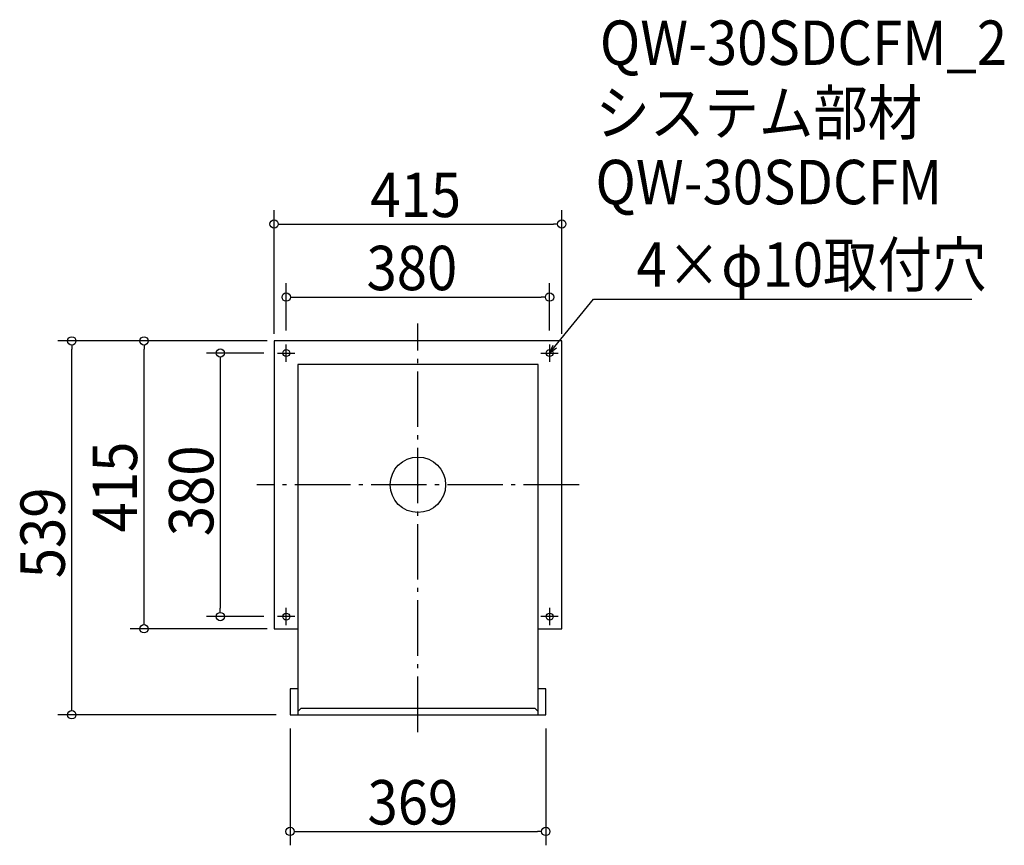
# Model space of a CAD drawing. Extents: x -575 to 846, y -520 to 671.
import ezdxf

# ---------------------------------------------------------------- set-up
doc = ezdxf.new("R2010")
doc.units = 0
doc.header["$LTSCALE"] = 20
doc.header["$MEASUREMENT"] = 0
doc.header["$PDMODE"] = 3
doc.header["$PDSIZE"] = -2
doc.linetypes.add('DASHDOT', pattern=[5.5, 4, -0.6, 0.3, -0.6])
doc.layers.get('0').update_dxf_attribs({"linetype": 'CONTINUOUS'})
for name, color, linetype in [('ARRANGE', 1, 'CONTINUOUS'), ('BASIS', 6, 'DASHDOT'), ('DETAIL', 5, 'CONTINUOUS'), ('ETC', 61, 'CONTINUOUS'), ('FIX', 11, 'CONTINUOUS'), ('NOTE', 4, 'CONTINUOUS'), ('OUTLINE', 3, 'CONTINUOUS'), ('SIZE', 30, 'CONTINUOUS')]:
    doc.layers.add(name, color=color, linetype=linetype)
doc.styles.get("Standard").update_dxf_attribs({"font": 'SIMPLEX.shx', "width": 0.9, "height": 64, "bigfont": 'BIGFONT.shx'})

# ---------------------------------------------------------------- blocks, each defined once
blk = doc.blocks.new('_OPEN30')
at = {"color": 0, "linetype": 'ByBlock'}
for p, q in [((-1, 0.27), (0, 0)), ((0, 0), (-1, -0.27)), ((0, 0), (-1, 0))]:
    blk.add_line(p, q, dxfattribs=at)
blk = doc.blocks.new('*U66')
at = {"layer": 'NOTE'}
blk.add_lwpolyline([(197.6, 199.3), (253.4, 267.5), (799.3, 267.5)], dxfattribs=at)
at = {"layer": 'NOTE', "xscale": 12, "yscale": 12, "zscale": 12, "rotation": 230.7091310502217}
blk.add_blockref('_OPEN30', (190, 190), dxfattribs=at)
blk = doc.blocks.new('*U67')
at = {"layer": 'NOTE', "width": 0.9}
blk.add_text('4×φ10取付穴', height=64, dxfattribs=at).set_placement((315.4, 285.5))
blk = doc.blocks.new('_DOTBLANK')
at = {"color": 0, "linetype": 'ByBlock'}
blk.add_line((-0.5, 0), (-1, 0), dxfattribs=at)
blk.add_circle((0, 0), 0.5, dxfattribs=at)

msp = doc.modelspace()

# ---------------------------------------------------------------- linework, layer by layer
at = {"layer": 'ARRANGE'}
msp.add_circle((0, 0), 40, dxfattribs=at)
msp.add_point((0, 0), dxfattribs=at)
at = {"layer": 'BASIS'}
for p, q in [((0, -356.5), (0, 232.5)), ((232.5, 0), (-232.5, 0))]:
    msp.add_line(p, q, dxfattribs=at)
at = {"layer": 'DETAIL'}
for p, q in [((-207.5, 207.5), (-207.5, -207.5)), ((207.5, 207.5), (-207.5, 207.5)), ((207.5, -207.5), (207.5, 207.5)), ((-173.5, 173.5), (-173.5, -331.5)), ((173.5, 173.5), (-173.5, 173.5)), ((173.5, -331.5), (173.5, 173.5)), ((-207.5, -207.5), (-173.5, -207.5)), ((173.5, -207.5), (207.5, -207.5)), ((-184.5, -294.1), (-184.5, -331.5)), ((-173.5, -294.1), (-184.5, -294.1)), ((184.5, -294.1), (173.5, -294.1)), ((184.5, -331.5), (184.5, -294.1)), ((-173.5, -327), (-168.5, -322)), ((-168.5, -322), (168.5, -322)), ((173.5, -327), (168.5, -322)), ((-184.5, -331.5), (184.5, -331.5))]:
    msp.add_line(p, q, dxfattribs=at)
at = {"layer": 'FIX'}
for centre in [(-190, 190), (190, 190), (-190, -190), (190, -190)]:
    msp.add_circle(centre, 5, dxfattribs=at)
at = {"layer": 'NOTE'}
for p, q in [((-190, 177.5), (-190, 202.5)), ((190, 202.5), (190, 177.5)), ((-202.5, 190), (-177.5, 190)), ((177.5, 190), (202.5, 190)), ((-190, -202.5), (-190, -177.5)), ((190, -177.5), (190, -202.5)), ((-177.5, -190), (-202.5, -190)), ((202.5, -190), (177.5, -190))]:
    msp.add_line(p, q, dxfattribs=at)
at = {"layer": 'OUTLINE'}
for p, q in [((-207.5, 207.5), (-207.5, -207.5)), ((207.5, 207.5), (-207.5, 207.5)), ((207.5, -207.5), (207.5, 207.5)), ((-173.5, 173.5), (-173.5, -331.5)), ((173.5, 173.5), (-173.5, 173.5)), ((173.5, -331.5), (173.5, 173.5)), ((-207.5, -207.5), (-173.5, -207.5)), ((173.5, -207.5), (207.5, -207.5)), ((-184.5, -294.1), (-184.5, -331.5)), ((-173.5, -294.1), (-184.5, -294.1)), ((184.5, -294.1), (173.5, -294.1)), ((184.5, -331.5), (184.5, -294.1)), ((-173.5, -327), (-168.5, -322)), ((-168.5, -322), (168.5, -322)), ((173.5, -327), (168.5, -322)), ((-184.5, -331.5), (184.5, -331.5))]:
    msp.add_line(p, q, dxfattribs=at)
at = {"layer": 'SIZE'}
for p, q in [((-207.5, 217.5), (-207.5, 396)), ((207.5, 217.5), (207.5, 396)), ((-195.5, 376), (195.5, 376)), ((-190, 222.5), (-190, 290.6)), ((190, 222.5), (190, 290.6)), ((-178, 270.6), (178, 270.6)), ((-217.5, 207.5), (-519.5, 207.5)), ((-217.5, 207.5), (-415.2, 207.5)), ((-499.5, -319.5), (-499.5, 195.5)), ((-395.2, -195.5), (-395.2, 195.5)), ((-222.5, 190), (-305.1, 190)), ((-285.1, 178), (-285.1, -178)), ((-222.5, -190), (-305.1, -190)), ((-217.5, -207.5), (-415.2, -207.5)), ((-204.5, -331.5), (-519.5, -331.5)), ((-184.5, -351.5), (-184.5, -519.7)), ((184.5, -351.5), (184.5, -519.7)), ((-172.5, -499.7), (172.5, -499.7))]:
    msp.add_line(p, q, dxfattribs=at)

# ---------------------------------------------------------------- block references
for name in ['*U67', '*U66']:
    msp.add_blockref(name, (0, 0))
at = {"layer": 'SIZE', "xscale": 12, "yscale": 12, "zscale": 12}
for p, rotation in [((-207.5, 376), 180), ((-190, 270.6), 180), ((-499.5, 207.5), 90), ((-395.2, 207.5), 90), ((-285.1, 190), 90), ((-285.1, -190), 270), ((-395.2, -207.5), 270), ((-499.5, -331.5), 270), ((-184.5, -499.7), 180)]:
    msp.add_blockref('_DOTBLANK', p, dxfattribs=dict(at, rotation=rotation))
for p in [(207.5, 376), (190, 270.6), (184.5, -499.7)]:
    msp.add_blockref('_DOTBLANK', p, dxfattribs=at)

# ---------------------------------------------------------------- texts
at = {"layer": 'ETC', "width": 0.9}
for s, p in [('QW-30SDCFM_2', (262.5, 605.4)), ('システム部材', (256.2, 504.5)), ('QW-30SDCFM', (256.2, 404.5))]:
    msp.add_text(s, height=64, dxfattribs=at).set_placement(p)
at = {"layer": 'SIZE', "width": 0.9}
for s, p in [('415', (-68.6, 386)), ('380', (-74.1, 280.6)), ('369', (-72.7, -489.7))]:
    msp.add_text(s, height=64, dxfattribs=at).set_placement(p)
for s, p in [('415', (-405.2, -68.6)), ('380', (-295.1, -74.1)), ('539', (-509.5, -134.7))]:
    msp.add_text(s, height=64, rotation=90, dxfattribs=at).set_placement(p)

doc.saveas('drawing.dxf')
